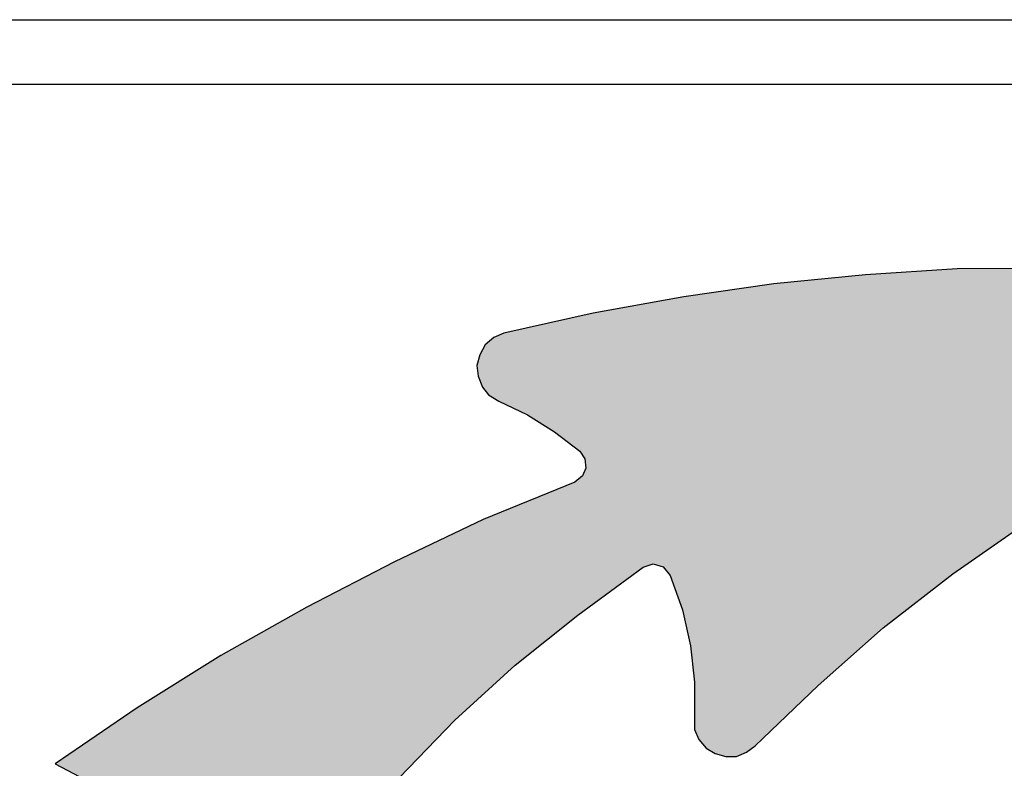
# Model space of a CAD drawing. Extents: x 18 to 140, y 41 to 134.
# Drawn here: x 121 to 124, y 106 to 108 of the extents above; entities that cross this region are included whole.
import ezdxf

# ---------------------------------------------------------------- set-up
doc = ezdxf.new("R2010")
doc.units = 0
doc.header["$LTSCALE"] = 2
doc.header["$MEASUREMENT"] = 0
doc.layers.add('HATCH', color=3, linetype='CONTINUOUS')
doc.layers.add('LAYER_1', color=179, linetype='CONTINUOUS')

msp = doc.modelspace()

# ---------------------------------------------------------------- hatches: boundary and pattern name
at = {"layer": 'HATCH'}
h = msp.add_hatch(color=3, dxfattribs=at)
edge = h.paths.add_edge_path()
edge.add_spline(control_points=[(125.2907, 107.033), (125.391, 107.0622), (125.3078, 107.1211)], knot_values=[49, 49, 49, 50, 50, 50], degree=2, periodic=0)
edge.add_line((125.3078, 107.1211), (125.286, 107.1305))
edge.add_line((125.286, 107.1305), (125.029, 107.1706))
edge.add_line((125.029, 107.1706), (124.77, 107.2016))
edge.add_line((124.77, 107.2016), (124.5126, 107.218))
edge.add_line((124.5126, 107.218), (124.2534, 107.2252))
edge.add_line((124.2534, 107.2252), (123.995, 107.2235))
edge.add_line((123.995, 107.2235), (123.7353, 107.2068))
edge.add_line((123.7353, 107.2068), (123.4766, 107.1814))
edge.add_line((123.4766, 107.1814), (123.2221, 107.1445))
edge.add_line((123.2221, 107.1445), (122.9657, 107.0985))
edge.add_line((122.9657, 107.0985), (122.7134, 107.0412))
edge.add_line((122.7134, 107.0412), (122.685, 107.0291))
edge.add_line((122.685, 107.0291), (122.6605, 107.0086))
edge.add_line((122.6605, 107.0086), (122.6458, 106.9802))
edge.add_line((122.6458, 106.9802), (122.6373, 106.9496))
edge.add_line((122.6373, 106.9496), (122.6406, 106.9202))
edge.add_line((122.6406, 106.9202), (122.6529, 106.8888))
edge.add_line((122.6529, 106.8888), (122.6701, 106.867))
edge.add_line((122.6701, 106.867), (122.6988, 106.8493))
edge.add_line((122.6988, 106.8493), (122.7803, 106.8107))
edge.add_line((122.7803, 106.8107), (122.8569, 106.7627))
edge.add_line((122.8569, 106.7627), (122.9283, 106.7081))
edge.add_line((122.9283, 106.7081), (122.9426, 106.6859))
edge.add_line((122.9426, 106.6859), (122.9455, 106.6595))
edge.add_line((122.9455, 106.6595), (122.936, 106.6377))
edge.add_line((122.936, 106.6377), (122.9142, 106.6204))
edge.add_line((122.9142, 106.6204), (122.6553, 106.5147))
edge.add_line((122.6553, 106.5147), (122.404, 106.395))
edge.add_line((122.404, 106.395), (122.1566, 106.2668))
edge.add_line((122.1566, 106.2668), (121.913, 106.13))
edge.add_line((121.913, 106.13), (121.6767, 105.9823))
edge.add_line((121.6767, 105.9823), (121.4446, 105.823))
edge.add_line((121.4446, 105.823), (121.5485, 105.7691))
edge.add_line((121.5485, 105.7691), (121.6451, 105.7024))
edge.add_line((121.6451, 105.7024), (121.7307, 105.6256))
edge.add_line((121.7307, 105.6256), (121.8113, 105.5424))
edge.add_line((121.8113, 105.5424), (121.8839, 105.4493))
edge.add_line((121.8839, 105.4493), (121.9421, 105.3517))
edge.add_line((121.9421, 105.3517), (121.9926, 105.2443))
edge.add_line((121.9926, 105.2443), (122.1233, 105.434))
edge.add_line((122.1233, 105.434), (122.2641, 105.6129))
edge.add_line((122.2641, 105.6129), (122.4176, 105.7843))
edge.add_line((122.4176, 105.7843), (122.575, 105.9472))
edge.add_line((122.575, 105.9472), (122.7452, 106.1026))
edge.add_line((122.7452, 106.1026), (122.9228, 106.244))
edge.add_line((122.9228, 106.244), (123.107, 106.3801))
edge.add_line((123.107, 106.3801), (123.1357, 106.3892))
edge.add_line((123.1357, 106.3892), (123.1634, 106.3803))
edge.add_line((123.1634, 106.3803), (123.1839, 106.3558))
edge.add_line((123.1839, 106.3558), (123.2184, 106.2586))
edge.add_line((123.2184, 106.2586), (123.2414, 106.1571))
edge.add_line((123.2414, 106.1571), (123.2527, 106.0543))
edge.add_line((123.2527, 106.0543), (123.2523, 105.9503))
edge.add_line((123.2523, 105.9503), (123.2525, 105.9206))
edge.add_line((123.2525, 105.9206), (123.2645, 105.8922))
edge.add_line((123.2645, 105.8922), (123.2851, 105.8677))
edge.add_line((123.2851, 105.8677), (123.3105, 105.8527))
edge.add_line((123.3105, 105.8527), (123.3412, 105.8442))
edge.add_line((123.3412, 105.8442), (123.3708, 105.8444))
edge.add_line((123.3708, 105.8444), (123.3993, 105.8565))
edge.add_line((123.3993, 105.8565), (123.424, 105.8741))
edge.add_line((123.424, 105.8741), (123.4453, 105.8955))
edge.add_line((123.4453, 105.8955), (123.6014, 106.0451))
edge.add_line((123.6014, 106.0451), (123.7856, 106.208))
edge.add_line((123.7856, 106.208), (123.9828, 106.3604))
edge.add_line((123.9828, 106.3604), (124.1843, 106.5014))
edge.add_line((124.1843, 106.5014), (124.3928, 106.6313))
edge.add_line((124.3928, 106.6313), (124.6086, 106.75))
edge.add_line((124.6086, 106.75), (124.8319, 106.8548))
edge.add_line((124.8319, 106.8548), (125.059, 106.9511))
edge.add_line((125.059, 106.9511), (125.2907, 107.033))

# ---------------------------------------------------------------- linework, layer by layer
at = {"layer": 'LAYER_1', "color": 7, "lineweight": 30}
for p, q in [((117.4837, 107.9281), (126.4757, 107.9281)), ((117.6198, 107.7455), (126.3056, 107.7455)), ((117.6198, 107.7455), (126.3056, 107.7455))]:
    msp.add_line(p, q, dxfattribs=at)
at = {"layer": 'LAYER_1', "color": 3, "lineweight": 30}
for p, q in [((123.995, 107.2235), (123.7353, 107.2068)), ((124.2534, 107.2252), (123.995, 107.2235)), ((123.7353, 107.2068), (123.4766, 107.1814)), ((123.4766, 107.1814), (123.2221, 107.1445)), ((123.2221, 107.1445), (122.9657, 107.0985)), ((122.9657, 107.0985), (122.7134, 107.0412)), ((122.685, 107.0291), (122.6605, 107.0086)), ((122.7134, 107.0412), (122.685, 107.0291)), ((122.6605, 107.0086), (122.6458, 106.9802)), ((122.6458, 106.9802), (122.6373, 106.9496)), ((122.6373, 106.9496), (122.6406, 106.9202)), ((122.6406, 106.9202), (122.6529, 106.8888)), ((122.6529, 106.8888), (122.6701, 106.867)), ((122.6701, 106.867), (122.6988, 106.8493)), ((122.6988, 106.8493), (122.7803, 106.8107)), ((122.7803, 106.8107), (122.8569, 106.7627)), ((122.8569, 106.7627), (122.9283, 106.7081)), ((122.9283, 106.7081), (122.9426, 106.6859)), ((122.9426, 106.6859), (122.9455, 106.6595)), ((122.9455, 106.6595), (122.936, 106.6377)), ((122.936, 106.6377), (122.9142, 106.6204)), ((122.9142, 106.6204), (122.6553, 106.5147)), ((122.6553, 106.5147), (122.404, 106.395)), ((123.9828, 106.3604), (124.1843, 106.5014)), ((122.404, 106.395), (122.1566, 106.2668)), ((122.9228, 106.244), (123.107, 106.3801)), ((123.107, 106.3801), (123.1357, 106.3892)), ((123.1357, 106.3892), (123.1634, 106.3803)), ((123.1634, 106.3803), (123.1839, 106.3558)), ((123.1839, 106.3558), (123.2184, 106.2586)), ((123.7856, 106.208), (123.9828, 106.3604)), ((122.1566, 106.2668), (121.913, 106.13)), ((122.7452, 106.1026), (122.9228, 106.244)), ((123.2184, 106.2586), (123.2414, 106.1571)), ((123.6014, 106.0451), (123.7856, 106.208)), ((123.2414, 106.1571), (123.2527, 106.0543)), ((121.913, 106.13), (121.6767, 105.9823)), ((122.575, 105.9472), (122.7452, 106.1026)), ((123.2527, 106.0543), (123.2523, 105.9503)), ((123.4453, 105.8955), (123.6014, 106.0451)), ((121.6767, 105.9823), (121.4446, 105.823)), ((122.4176, 105.7843), (122.575, 105.9472)), ((123.2523, 105.9503), (123.2525, 105.9206)), ((123.2525, 105.9206), (123.2645, 105.8922)), ((123.2645, 105.8922), (123.2851, 105.8677)), ((123.424, 105.8741), (123.4453, 105.8955)), ((123.2851, 105.8677), (123.3105, 105.8527)), ((123.3105, 105.8527), (123.3412, 105.8442)), ((123.3708, 105.8444), (123.3993, 105.8565)), ((123.3993, 105.8565), (123.424, 105.8741)), ((121.4446, 105.823), (121.5485, 105.7691)), ((123.3412, 105.8442), (123.3708, 105.8444))]:
    msp.add_line(p, q, dxfattribs=at)
at = {"layer": 'LAYER_1', "color": 3}
msp.add_circle((120.4602, 104.4544), 1.4888, dxfattribs=at)

doc.saveas('drawing.dxf')
